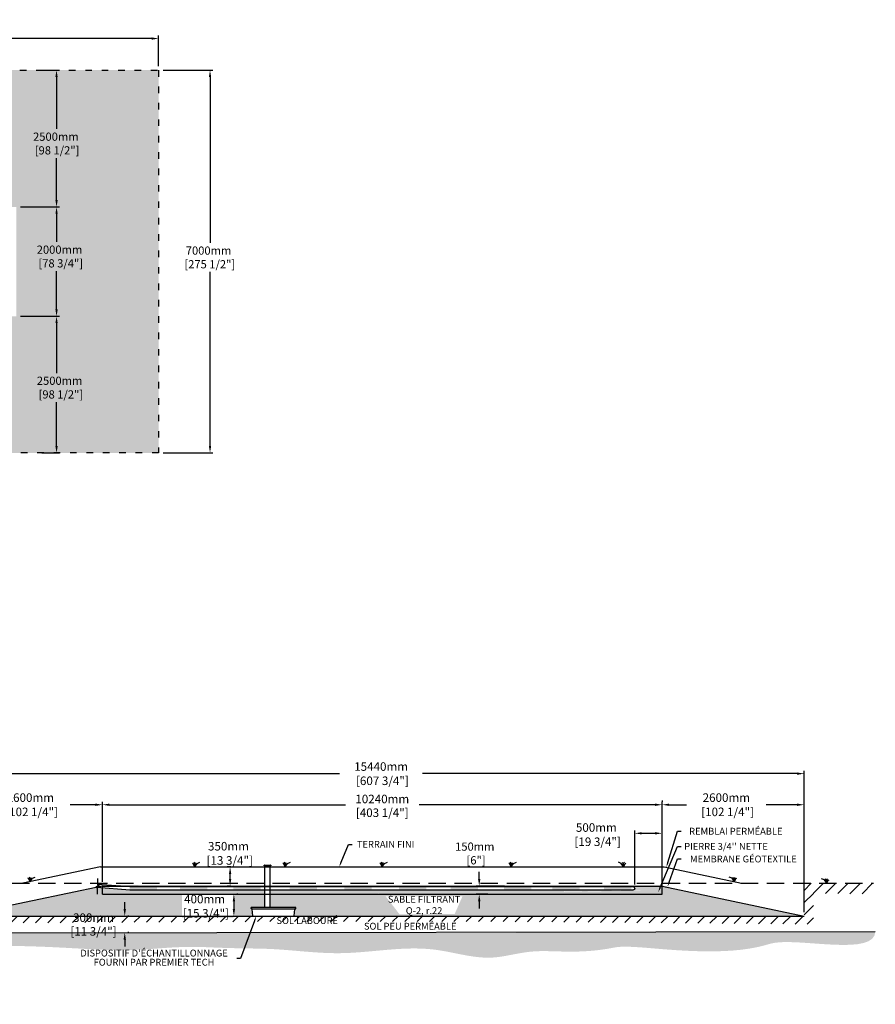
# Model space of a CAD drawing. Units: millimetres. Extents: x 45636 to 77244, y -17290 to 714.
# Drawn here: x 61590 to 77244, y -17290 to 714 of the extents above; entities that cross this region are included whole.
import ezdxf
from ezdxf import colors
from ezdxf.entities.mleader import LeaderData, LeaderLine
from ezdxf.math import Vec2, Vec3

# ---------------------------------------------------------------- set-up
doc = ezdxf.new("R2010")
doc.units = ezdxf.units.MM
doc.linetypes.add('ACAD_ISO03W100', pattern=[30, 12, -18])
doc.linetypes.add('HIDDEN', pattern=[9.525, 6.35, -3.175])
for name, color, linetype in [('Bac de collecte', 252, 'Continuous'), ('c.p.', 2, 'Continuous'), ('CHAMP', 92, 'Continuous'), ('COTE', 255, 'Continuous'), ('cote mm p', 255, 'Continuous'), ('HACHURES', 2, 'Continuous'), ('TERRAIN FINI', 172, 'Continuous'), ('TN', 172, 'HIDDEN')]:
    doc.layers.add(name, color=color, linetype=linetype)
doc.styles.add('SEACAD_seans_ttf', font='txt')
doc.styles.get("Standard").update_dxf_attribs({"font": 'times.ttf'})
doc.styles.add('texte daij 2020-01-14', font='txt')
doc.dimstyles.new('standard daij 2020-01-14', dxfattribs={"dimscale": 300, "dimtxt": 0.18, "dimasz": 0.18, "dimexe": 0.18, "dimexo": 0.0625, "dimgap": 0.09, "dimtad": 0, "dimtih": 1, "dimtoh": 1, "dimdec": 0, "dimzin": 0, "dimdsep": 46, "dimtxsty": 'texte daij 2020-01-14', "dimcen": 0.09, "dimadec": 0, "dimazin": 0, "dimtfac": 1, "dimtdec": 0, "dimtofl": 0, "dimtmove": 2, "dimatfit": 3, "dimfxl": 1, "dimtolj": 1, "dimtzin": 0, "dimarcsym": 0})
pattern_1 = [(50, (4625.004, -681.84), (54.6554, -4.781726), [5.715, -62.865]), (355, (4625.004, -681.84), (-10.573026, 57.317054), [4.572, -50.292175]), (100.451445, (4629.56, -682.24), (44.082374, 52.535326), [4.857003, -53.427073]), (46.1842, (4625.004, -666.6), (81.32371, -12.6127), [8.5725, -94.2975]), (96.63556, (4631.78, -667.65), (71.22124, 74.22784), [7.28551, -80.14068]), (351.18415, (4625, -666.6), (71.22124, 74.22784), [6.85799, -75.43792]), (21, (4632.624, -670.41), (45.484317, -30.67956), [5.715, -62.865]), (326, (4632.624, -670.41), (18.54061, 55.25639), [4.572, -50.292]), (71.451445, (4636.414, -672.966), (64.024926, 24.57683), [4.857003, -53.42698]), (37.5, (4625.004, -681.84), (0.926581, 25.3665117), [0, -49.6824, 0, -51.054, 0, -50.4825]), (7.5, (4625.004, -681.84), (20.045899, 30.054172), [0, -29.1084, 0, -48.5394, 0, -19.2405]), (327.5, (4608.011, -681.84), (40.6771786, -1.718623), [0, -19.05, 0, -59.436, 0, -78.867]), (317.5, (4600.39, -681.84), (44.438754, 7.627947), [0, -24.765, 0, -39.4716, 0, -56.007])]

# ---------------------------------------------------------------- blocks, each defined once
blk = doc.blocks.new('*D55')
at = {"color": 0, "linetype": 'Continuous', "lineweight": -2, "transparency": 16777216}
for p, q in [((64215, -209), (65126, -209)), ((65072, -335), (65072, -3366)), ((65072, -7083), (65072, -3899)), ((64215, -7209), (65126, -7209))]:
    blk.add_line(p, q, dxfattribs=at)
at = {"color": 0, "linetype": 'Continuous', "lineweight": 25, "transparency": 16777216}
for points in [[(65051, -335), (65093, -335), (65072, -209)], [(65051, -7083), (65093, -7083), (65072, -7209)]]:
    blk.add_solid(points, dxfattribs=at)
at = {"layer": 'Defpoints', "color": 0, "linetype": 'Continuous', "lineweight": 25, "transparency": 16777216}
for p in [(64140, -209), (64140, -7209), (65072, -7209)]:
    blk.add_point(p, dxfattribs=at)
at = {"color": 0, "linetype": 'Continuous', "lineweight": 25, "transparency": 16777216, "insert": (65045, -3633), "char_height": 150, "attachment_point": 5, "style": 'texte daij 2020-01-14'}
blk.add_mtext('\\A1;7000mm\\P [275 1/2"]', dxfattribs=at)
blk = doc.blocks.new('*D56')
at = {"color": 0, "linetype": 'Continuous', "lineweight": -2, "transparency": 16777216}
for p, q in [((48691, -134), (48691, 423)), ((48817, 369), (55806, 369)), ((64005, 369), (57267, 369)), ((64131, -134), (64131, 423))]:
    blk.add_line(p, q, dxfattribs=at)
at = {"color": 0, "linetype": 'Continuous', "lineweight": 25, "transparency": 16777216}
for points in [[(48817, 390), (48817, 348), (48691, 369)], [(64005, 390), (64005, 348), (64131, 369)]]:
    blk.add_solid(points, dxfattribs=at)
at = {"layer": 'Defpoints', "color": 0, "linetype": 'Continuous', "lineweight": 25, "transparency": 16777216}
for p in [(48691, 369), (48691, -209), (64131, -209)]:
    blk.add_point(p, dxfattribs=at)
at = {"color": 0, "linetype": 'Continuous', "lineweight": 25, "transparency": 16777216, "insert": (56536, 365), "char_height": 150, "attachment_point": 5, "style": 'texte daij 2020-01-14'}
blk.add_mtext('\\A1;15440mm\\P [607 3/4"]', dxfattribs=at)
blk = doc.blocks.new('*D57')
at = {"color": 0, "linetype": 'Continuous', "lineweight": -2, "transparency": 16777216}
for p, q in [((61606, -2709), (62318, -2709)), ((62264, -2835), (62264, -3350)), ((62264, -4583), (62264, -3882)), ((61606, -4709), (62318, -4709))]:
    blk.add_line(p, q, dxfattribs=at)
at = {"color": 0, "linetype": 'Continuous', "lineweight": 25, "transparency": 16777216}
for points in [[(62243, -2835), (62285, -2835), (62264, -2709)], [(62243, -4583), (62285, -4583), (62264, -4709)]]:
    blk.add_solid(points, dxfattribs=at)
at = {"layer": 'Defpoints', "color": 0, "linetype": 'Continuous', "lineweight": 25, "transparency": 16777216}
for p in [(61531, -2709), (61531, -4709), (62264, -4709)]:
    blk.add_point(p, dxfattribs=at)
at = {"color": 0, "linetype": 'Continuous', "lineweight": 25, "transparency": 16777216, "insert": (62318, -3616), "char_height": 150, "attachment_point": 5, "style": 'texte daij 2020-01-14'}
blk.add_mtext('\\A1;2000mm\\P [78 3/4"]', dxfattribs=at)
blk = doc.blocks.new('*D54')
at = {"color": 0, "linetype": 'Continuous', "lineweight": -2, "transparency": 16777216}
for p, q in [((61993, -209), (62318, -209)), ((62264, -335), (62264, -1284)), ((62264, -2583), (62264, -1816)), ((61993, -2709), (62318, -2709))]:
    blk.add_line(p, q, dxfattribs=at)
at = {"color": 0, "linetype": 'Continuous', "lineweight": 25, "transparency": 16777216}
for points in [[(62243, -335), (62285, -335), (62264, -209)], [(62243, -2583), (62285, -2583), (62264, -2709)]]:
    blk.add_solid(points, dxfattribs=at)
at = {"layer": 'Defpoints', "color": 0, "linetype": 'Continuous', "lineweight": 25, "transparency": 16777216}
for p in [(61918, -209), (62264, -209), (61918, -2709)]:
    blk.add_point(p, dxfattribs=at)
at = {"color": 0, "linetype": 'Continuous', "lineweight": 25, "transparency": 16777216, "insert": (62251, -1550), "char_height": 150, "attachment_point": 5, "style": 'texte daij 2020-01-14'}
blk.add_mtext('\\A1;2500mm\\P [98 1/2"]', dxfattribs=at)
blk = doc.blocks.new('*D58')
at = {"color": 0, "linetype": 'Continuous', "lineweight": -2, "transparency": 16777216}
for p, q in [((61993, -4709), (62318, -4709)), ((62264, -4835), (62264, -5747)), ((62264, -7083), (62264, -6279)), ((61993, -7209), (62318, -7209))]:
    blk.add_line(p, q, dxfattribs=at)
at = {"color": 0, "linetype": 'Continuous', "lineweight": 25, "transparency": 16777216}
for points in [[(62243, -4835), (62285, -4835), (62264, -4709)], [(62243, -7083), (62285, -7083), (62264, -7209)]]:
    blk.add_solid(points, dxfattribs=at)
at = {"layer": 'Defpoints', "color": 0, "linetype": 'Continuous', "lineweight": 25, "transparency": 16777216}
for p in [(61918, -4709), (62264, -4709), (61918, -7209)]:
    blk.add_point(p, dxfattribs=at)
at = {"color": 0, "linetype": 'Continuous', "lineweight": 25, "transparency": 16777216, "insert": (62320, -6013), "char_height": 150, "attachment_point": 5, "style": 'texte daij 2020-01-14'}
blk.add_mtext('\\A1;2500mm\\P [98 1/2"]', dxfattribs=at)
blk = doc.blocks.new('BFBN')
at = {"layer": 'Bac de collecte', "linetype": 'Continuous', "lineweight": 25}
for p, q in [((62947, -17186), (62947, -17184)), ((62950, -17184), (62947, -17184)), ((62947, -17186), (62947, -17186)), ((62947, -17186), (62950, -17186)), ((62950, -17186), (62947, -17186)), ((62947, -17190), (62947, -17186)), ((62947, -17190), (62947, -17190)), ((62950, -17190), (62947, -17190)), ((62947, -17190), (62950, -17190)), ((62947, -17192), (62947, -17190)), ((62950, -17192), (62947, -17192)), ((62947, -17192), (62951, -17192)), ((62950, -17186), (62950, -17184)), ((62951, -17184), (62950, -17184)), ((62950, -17190), (62950, -17186)), ((62950, -17192), (62950, -17190)), ((62951, -17181), (63060, -17181)), ((62951, -17181), (62951, -17184)), ((62951, -17184), (62951, -17192)), ((62951, -17192), (62951, -17197)), ((62951, -17197), (63060, -17197)), ((62954, -17197), (62954, -17957)), ((63057, -17957), (63057, -17197)), ((63060, -17184), (63060, -17181)), ((63060, -17192), (63060, -17184)), ((63061, -17184), (63060, -17184)), ((63060, -17197), (63060, -17192)), ((63060, -17192), (63061, -17192)), ((63061, -17184), (63061, -17184)), ((63065, -17184), (63061, -17184)), ((63061, -17184), (63061, -17188)), ((63061, -17184), (63065, -17184)), ((63061, -17188), (63061, -17192)), ((63061, -17188), (63065, -17188)), ((63061, -17192), (63061, -17192)), ((63061, -17192), (63065, -17192)), ((63065, -17192), (63061, -17192)), ((63065, -17184), (63065, -17184)), ((63065, -17184), (63065, -17188)), ((63065, -17188), (63065, -17192)), ((63065, -17192), (63065, -17192)), ((63523, -17957), (62706, -17957)), ((62707, -17975), (62706, -17957)), ((62706, -17957), (62710, -17957)), ((62723, -17980), (62711, -17980)), ((62723, -17980), (63511, -17980)), ((62741, -18109), (62728, -17985)), ((63492, -18109), (63505, -17985)), ((63511, -17980), (63522, -17980)), ((63528, -17957), (63523, -17957)), ((63527, -17975), (63528, -17957)), ((62747, -18114), (63487, -18114))]:
    blk.add_line(p, q, dxfattribs=at)
for centre, radius, start, end in [((62711, -17975), 4.39, 183, 270), ((62723, -17985), 5.58, 5, 90), ((63511, -17985), 5.58, 90, 175), ((63522, -17975), 4.39, 270, 357), ((62747, -18108), 5.58, 185, 270), ((63487, -18108), 5.58, 270, 355)]:
    blk.add_arc(centre, radius, start, end, dxfattribs=at)
blk = doc.blocks.new('*D60')
at = {"color": 0, "linetype": 'Continuous', "lineweight": -2, "transparency": 16777216}
for p, q in [((63512, -15549), (63512, -15420)), ((63587, -15678), (63566, -15678)), ((63587, -15978), (63566, -15978)), ((63512, -16107), (63512, -16236))]:
    blk.add_line(p, q, dxfattribs=at)
at = {"color": 0, "linetype": 'Continuous', "lineweight": 25, "transparency": 16777216}
for points in [[(63490, -15549), (63533, -15549), (63512, -15678)], [(63490, -16107), (63533, -16107), (63512, -15978)]]:
    blk.add_solid(points, dxfattribs=at)
at = {"layer": 'Defpoints', "color": 0, "linetype": 'Continuous', "lineweight": 25, "transparency": 16777216}
for p in [(63512, -15678), (63512, -15978), (63512, -15978)]:
    blk.add_point(p, dxfattribs=at)
at = {"color": 0, "linetype": 'Continuous', "lineweight": 25, "transparency": 16777216, "char_height": 156, "attachment_point": 5, "style": 'texte daij 2020-01-14'}
for s, insert in [('\\A1;300mm', (62940, -15706)), ('\\A1;[11 3/4"]', (62940, -15957))]:
    blk.add_mtext(s, dxfattribs=dict(at, insert=insert))
blk = doc.blocks.new('*D66')
at = {"color": 0, "linetype": 'Continuous', "lineweight": -2, "transparency": 16777216}
for p, q in [((60503, -15603), (60503, -13019)), ((60632, -13073), (67443, -13073)), ((75814, -13073), (68961, -13073)), ((75943, -15603), (75943, -13019))]:
    blk.add_line(p, q, dxfattribs=at)
at = {"color": 0, "linetype": 'Continuous', "lineweight": 25, "transparency": 16777216}
for points in [[(60632, -13051), (60632, -13094), (60503, -13073)], [(75814, -13051), (75814, -13094), (75943, -13073)]]:
    blk.add_solid(points, dxfattribs=at)
at = {"layer": 'Defpoints', "color": 0, "linetype": 'Continuous', "lineweight": 25, "transparency": 16777216}
for p in [(60503, -13073), (60503, -15678), (75943, -15678)]:
    blk.add_point(p, dxfattribs=at)
at = {"color": 0, "linetype": 'Continuous', "lineweight": 25, "transparency": 16777216, "insert": (68202, -13073), "char_height": 156, "attachment_point": 5, "style": 'texte daij 2020-01-14'}
blk.add_mtext('\\A1;15440mm\\P [607 3/4"]', dxfattribs=at)
blk = doc.blocks.new('*D67')
at = {"color": 0, "linetype": 'Continuous', "lineweight": -2, "transparency": 16777216}
for p, q in [((72843, -15099), (72843, -14110)), ((72972, -14164), (73214, -14164)), ((73343, -15203), (73343, -14110))]:
    blk.add_line(p, q, dxfattribs=at)
at = {"color": 0, "linetype": 'Continuous', "lineweight": 25, "transparency": 16777216}
for points in [[(72972, -14142), (72972, -14185), (72843, -14164)], [(73214, -14142), (73214, -14185), (73343, -14164)]]:
    blk.add_solid(points, dxfattribs=at)
at = {"layer": 'Defpoints', "color": 0, "linetype": 'Continuous', "lineweight": 25, "transparency": 16777216}
for p in [(73343, -14164), (72843, -15174), (73343, -15278)]:
    blk.add_point(p, dxfattribs=at)
at = {"color": 0, "linetype": 'Continuous', "lineweight": 25, "transparency": 16777216, "insert": (72140, -14188), "char_height": 156, "attachment_point": 5, "style": 'texte daij 2020-01-14'}
blk.add_mtext('\\A1;500mm\\P [19 3/4"]', dxfattribs=at)
blk = doc.blocks.new('*D68')
at = {"color": 0, "linetype": 'Continuous', "lineweight": -2, "transparency": 16777216}
for p, q in [((73343, -13566), (73343, -13587)), ((73472, -13641), (73789, -13641)), ((75814, -13641), (75247, -13641)), ((75943, -15603), (75943, -13587))]:
    blk.add_line(p, q, dxfattribs=at)
at = {"color": 0, "linetype": 'Continuous', "lineweight": 25, "transparency": 16777216}
for points in [[(73472, -13620), (73472, -13663), (73343, -13641)], [(75814, -13620), (75814, -13663), (75943, -13641)]]:
    blk.add_solid(points, dxfattribs=at)
at = {"layer": 'Defpoints', "color": 0, "linetype": 'Continuous', "lineweight": 25, "transparency": 16777216}
for p in [(73343, -13641), (75943, -13641), (75943, -15678)]:
    blk.add_point(p, dxfattribs=at)
at = {"color": 0, "linetype": 'Continuous', "lineweight": 25, "transparency": 16777216, "insert": (74518, -13641), "char_height": 156, "attachment_point": 5, "style": 'texte daij 2020-01-14'}
blk.add_mtext('\\A1;2600mm\\P [102 1/4"]', dxfattribs=at)
blk = doc.blocks.new('A$C7C072700')
at = {"color": 1, "ltscale": 100}
for p, q in [((31, 799), (31, 570)), ((91, 530), (-29, 490)), ((-29, 490), (31, 450)), ((31, 570), (91, 530)), ((31, 220), (31, 450))]:
    blk.add_line(p, q, dxfattribs=at)
blk = doc.blocks.new('*D62')
at = {"color": 0, "linetype": 'Continuous', "lineweight": -2, "transparency": 16777216}
for p, q in [((69997, -14999), (69997, -14870)), ((70457, -15128), (69943, -15128)), ((70157, -15278), (69943, -15278)), ((69997, -15407), (69997, -15536))]:
    blk.add_line(p, q, dxfattribs=at)
at = {"color": 0, "linetype": 'Continuous', "lineweight": 25, "transparency": 16777216}
for points in [[(69976, -14999), (70019, -14999), (69997, -15128)], [(69976, -15407), (70019, -15407), (69997, -15278)]]:
    blk.add_solid(points, dxfattribs=at)
at = {"layer": 'Defpoints', "color": 0, "linetype": 'Continuous', "lineweight": 25, "transparency": 16777216}
for p in [(69997, -15128), (70232, -15278), (70532, -15128)]:
    blk.add_point(p, dxfattribs=at)
at = {"color": 0, "linetype": 'Continuous', "lineweight": 25, "transparency": 16777216, "insert": (69916, -14532), "char_height": 150, "attachment_point": 5, "style": 'texte daij 2020-01-14'}
blk.add_mtext('\\A1;150mm\\P [6"]', dxfattribs=at)
blk = doc.blocks.new('*D63')
at = {"color": 0, "linetype": 'Continuous', "lineweight": -2, "transparency": 16777216}
for p, q in [((65455, -14778), (65385, -14778)), ((65439, -14999), (65439, -14907)), ((65448, -15128), (65385, -15128))]:
    blk.add_line(p, q, dxfattribs=at)
at = {"color": 0, "linetype": 'Continuous', "lineweight": 25, "transparency": 16777216}
for points in [[(65418, -14907), (65461, -14907), (65439, -14778)], [(65418, -14999), (65461, -14999), (65439, -15128)]]:
    blk.add_solid(points, dxfattribs=at)
at = {"layer": 'Defpoints', "color": 0, "linetype": 'Continuous', "lineweight": 25, "transparency": 16777216}
for p in [(65439, -14778), (65530, -14778), (65523, -15128)]:
    blk.add_point(p, dxfattribs=at)
at = {"color": 0, "linetype": 'Continuous', "lineweight": 25, "transparency": 16777216, "insert": (65409, -14530), "char_height": 156, "attachment_point": 5, "style": 'texte daij 2020-01-14'}
blk.add_mtext('\\A1;350mm\\P [13 3/4"]', dxfattribs=at)
blk = doc.blocks.new('*D64')
at = {"color": 0, "linetype": 'Continuous', "lineweight": -2, "transparency": 16777216}
for p, q in [((65583, -15278), (65562, -15278)), ((65508, -15407), (65508, -15549)), ((65408, -15678), (65562, -15678))]:
    blk.add_line(p, q, dxfattribs=at)
at = {"color": 0, "linetype": 'Continuous', "lineweight": 25, "transparency": 16777216}
for points in [[(65487, -15407), (65530, -15407), (65508, -15278)], [(65487, -15549), (65530, -15549), (65508, -15678)]]:
    blk.add_solid(points, dxfattribs=at)
at = {"layer": 'Defpoints', "color": 0, "linetype": 'Continuous', "lineweight": 25, "transparency": 16777216}
for p in [(65508, -15278), (65333, -15678), (65508, -15678)]:
    blk.add_point(p, dxfattribs=at)
at = {"color": 0, "linetype": 'Continuous', "lineweight": 25, "transparency": 16777216, "insert": (64972, -15496), "char_height": 156, "attachment_point": 5, "style": 'texte daij 2020-01-14'}
blk.add_mtext('\\A1;400mm\\P [15 3/4"]', dxfattribs=at)
blk = doc.blocks.new('DJIEWFDS')
at = {"color": 94}
for p, q in [((48851, -13786), (48836, -13777)), ((48879, -13843), (48851, -13786)), ((48872, -13771), (48863, -13757)), ((48879, -13843), (48872, -13771)), ((48879, -13843), (48921, -13779)), ((48879, -13843), (48887, -13787)), ((48887, -13787), (48899, -13763)), ((48921, -13779), (48973, -13758))]:
    blk.add_line(p, q, dxfattribs=at)
blk = doc.blocks.new('*D65')
at = {"color": 0, "linetype": 'Continuous', "lineweight": -2, "transparency": 16777216}
for p, q in [((60503, -13566), (60503, -13587)), ((60632, -13641), (61055, -13641)), ((62974, -13641), (62513, -13641)), ((63103, -14893), (63103, -13587))]:
    blk.add_line(p, q, dxfattribs=at)
at = {"color": 0, "linetype": 'Continuous', "lineweight": 25, "transparency": 16777216}
for points in [[(60632, -13620), (60632, -13663), (60503, -13641)], [(62974, -13620), (62974, -13663), (63103, -13641)]]:
    blk.add_solid(points, dxfattribs=at)
at = {"layer": 'Defpoints', "color": 0, "linetype": 'Continuous', "lineweight": 25, "transparency": 16777216}
for p in [(60503, -13641), (63103, -13641), (63103, -14968)]:
    blk.add_point(p, dxfattribs=at)
at = {"color": 0, "linetype": 'Continuous', "lineweight": 25, "transparency": 16777216, "insert": (61784, -13641), "char_height": 156, "attachment_point": 5, "style": 'texte daij 2020-01-14'}
blk.add_mtext('\\A1;2600mm\\P [102 1/4"]', dxfattribs=at)
blk = doc.blocks.new('*D70')
at = {"color": 0, "linetype": 'Continuous', "lineweight": -2, "transparency": 16777216}
for p, q in [((63103, -15053), (63103, -13587)), ((63232, -13641), (67549, -13641)), ((73214, -13641), (68896, -13641)), ((73343, -15053), (73343, -13587))]:
    blk.add_line(p, q, dxfattribs=at)
at = {"color": 0, "linetype": 'Continuous', "lineweight": 25, "transparency": 16777216}
for points in [[(63232, -13620), (63232, -13663), (63103, -13641)], [(73214, -13620), (73214, -13663), (73343, -13641)]]:
    blk.add_solid(points, dxfattribs=at)
at = {"layer": 'Defpoints', "color": 0, "linetype": 'Continuous', "lineweight": 25, "transparency": 16777216}
for p in [(63103, -13641), (63103, -15128), (73343, -15128)]:
    blk.add_point(p, dxfattribs=at)
at = {"color": 0, "linetype": 'Continuous', "lineweight": 25, "transparency": 16777216, "char_height": 156, "attachment_point": 5, "style": 'texte daij 2020-01-14'}
for s, insert in [('\\A1;10240mm', (68223, -13536)), ('\\A1;[403 1/4"]', (68223, -13787))]:
    blk.add_mtext(s, dxfattribs=dict(at, insert=insert))

msp = doc.modelspace()

# ---------------------------------------------------------------- hatches: boundary and pattern name
at = {"lineweight": 25}
h = msp.add_hatch(dxfattribs=at)
h.set_pattern_fill('AR-SAND', scale=5)
h.paths.add_polyline_path([(64131.3, -208.8), (48691.3, -208.8), (48691.3, -7208.8), (64131.3, -7208.8)])
h.paths.add_polyline_path([(51291.3, -4708.8), (51291.3, -3759.9), (50555.4, -3759.9), (50555.4, -3759), (50495.4, -3719), (50615.4, -3679), (50579, -3654.8), (51291.3, -3654.8), (51291.3, -2708.8), (61531.3, -2708.8), (61531.3, -4708.8)], flags=16)
h.paths.add_polyline_path([(51791.3, -4246.3), (51791.3, -3842.3), (51783.3, -3842.3), (51783.3, -3812.3), (51791.3, -3812.3), (51791.3, -3759.9), (51737.8, -3759.9), (51737.8, -3767.9), (51707.8, -3767.9), (51707.8, -3646.8), (51737.8, -3646.8), (51737.8, -3654.8), (51791.3, -3654.8), (51791.3, -3602.4), (51783.3, -3602.4), (51783.3, -3572.4), (51791.3, -3572.4), (51791.3, -3171.3), (54101.3, -3171.3), (54101.3, -3111.5), (54863.3, -3111.5), (54863.3, -3171.3), (61006.3, -3171.3, -0.4142136), (61031.3, -3196.3), (61031.3, -4221.3, -0.4142136), (61006.3, -4246.3), (54863.3, -4246.3), (54863.3, -4291.5), (54101.3, -4291.5), (54101.3, -4246.3)], flags=0)
h.paths.add_polyline_path([(54344.3, -3701.5, -1), (54432.3, -3701.5, -1)], flags=0)
h.paths.add_polyline_path([(49636.2, -5238.7), (51216.6, -5238.7), (51216.6, -4768.2), (49636.2, -4768.2)], flags=24)
h.paths.add_polyline_path([(49970.2, -5910.4), (52150.4, -5910.4), (52150.4, -5484.2), (49970.2, -5484.2)], flags=24)
h.paths.add_polyline_path([(51093.3, -6596.6), (54157.4, -6596.6), (54157.4, -6170.5), (51093.3, -6170.5)], flags=24)
h.paths.add_polyline_path([(61784, -3878.3), (62987.6, -3878.3), (62987.6, -3339), (61784, -3339)], flags=24)
h.paths.add_polyline_path([(49602.3, -1743), (50891.6, -1743), (50891.6, -1203.7), (49602.3, -1203.7)], flags=24)
h.paths.add_polyline_path([(61731.4, -1812.7), (62906.4, -1812.7), (62906.4, -1273.4), (61731.4, -1273.4)], flags=24)
h.paths.add_polyline_path([(61800.5, -6275.5), (62975.5, -6275.5), (62975.5, -5736.2), (61800.5, -5736.2)], flags=24)
h.paths.add_polyline_path([(52616.1, -2653.5), (53076.8, -2653.5), (53076.8, -2349.9), (52616.1, -2349.9)], flags=24)
h.paths.add_polyline_path([(59794.9, -3813.9), (60969.9, -3813.9), (60969.9, -3274.6), (59794.9, -3274.6)], flags=8)
h.paths.add_polyline_path([(50106.6, -3381.8), (51281.6, -3381.8), (51281.6, -2842.5), (50106.6, -2842.5)], flags=24)
h.paths.add_polyline_path([(57298.8, -3203), (58473.8, -3203), (58473.8, -2899.4), (57298.8, -2899.4)], flags=8)
h.paths.add_polyline_path([(57448.8, -2934.7), (58323.8, -2934.7), (58323.8, -2709.7), (57448.8, -2709.7)], flags=8)
h.paths.add_polyline_path([(57933.6, -3987.6), (59108.6, -3987.6), (59108.6, -3684), (57933.6, -3684)], flags=8)
h.paths.add_polyline_path([(58026.5, -3719.3), (59015.8, -3719.3), (59015.8, -3494.3), (58026.5, -3494.3)], flags=8)
h.paths.add_polyline_path([(55738.1, -2373.3), (57084.5, -2373.3), (57084.5, -2069.8), (55738.1, -2069.8)], flags=24)
h.paths.add_polyline_path([(55902.4, -2105.1), (56920.2, -2105.1), (56920.2, -1880.1), (55902.4, -1880.1)], flags=24)
h.paths.add_polyline_path([(55846.6, -1763.9), (57164.5, -1763.9), (57164.5, -1224.6), (55846.6, -1224.6)], flags=24)
h.paths.add_polyline_path([(55726.6, -3983.6), (56961.6, -3983.6), (56961.6, -3516.2), (55726.6, -3516.2)], flags=8)
h.paths.add_polyline_path([(56269.7, -6302.3), (57931.9, -6302.3), (57931.9, -5865.9), (56269.7, -5865.9)], flags=24)
h.paths.add_polyline_path([(49292.3, -4179.6), (50471.6, -4179.6), (50471.6, -3767.9), (49292.3, -3767.9)], flags=24)
at = {"ltscale": 100}
h = msp.add_hatch(dxfattribs=at)
h.set_pattern_fill('ANSI31', color=0, scale=50)
h.paths.add_polyline_path([(70391.6, -15677.6), (66191.6, -15677.6), (66191.6, -15777.6), (70391.6, -15777.6)])
h.paths.add_polyline_path([(66191.6, -15677.6), (60502.5, -15677.6), (60502.5, -15077.6), (59069.2, -15077.6), (59074.3, -15276.6), (60307.7, -15273.3), (60311.6, -15808.4), (66191.6, -15777.6)])
h.paths.add_polyline_path([(72291.6, -15677.6), (70391.6, -15677.6), (70391.6, -15777.6), (76113.9, -15825.1)])
h.paths.add_polyline_path([(75942.5, -15677.6), (72291.6, -15677.6), (76113.9, -15825.1), (76110.6, -15261.2), (77209.8, -15273.5), (77213.4, -15077.6), (75942.5, -15077.6)])
h.paths.add_polyline_path([(62485.4, -15822.7), (63395.4, -15822.7), (63395.4, -15588.7), (62485.4, -15588.7)], flags=9)
h.paths.add_polyline_path([(62344.3, -16099.5), (63536.6, -16099.5), (63536.6, -15783.8), (62344.3, -15783.8)], flags=9)
h.paths.add_polyline_path([(66176, -15876.4), (67524.2, -15876.4), (67524.2, -15665.1), (66176, -15665.1)], flags=9)
at = {"layer": 'c.p.', "ltscale": 100}
h = msp.add_hatch(dxfattribs=at)
h.set_pattern_fill('EARTH', color=0, scale=25, angle=45, style=0)
h.set_pattern_definition([(45, (-752559.85, -444721.72), (1e-14, 224.506403), [158.75, -158.75]), (45, (-752601.94, -444679.62), (1e-14, 224.506403), [158.75, -158.75]), (45, (-752644.04, -444637.53), (1e-14, 224.506403), [158.75, -158.75]), (135, (-752644.04, -444609.46), (-224.506403, 1e-14), [158.75, -158.75]), (135, (-752601.94, -444567.37), (-224.506403, 1e-14), [158.75, -158.75]), (135, (-752559.85, -444525.27), (-224.506403, 1e-14), [158.75, -158.75])])
edge = h.paths.add_edge_path()
edge.add_spline(control_points=[(59038, -15984.1), (59019.8, -16378.8), (61035.7, -16130), (63349.5, -16345.2), (64560, -16218.9), (65419.6, -16273.8), (65910.7, -16266), (66191.6, -16279.5)], knot_values=[6130.6470156, 6130.6470156, 6130.6470156, 6130.6470156, 6343.8957706, 6578.5329087, 6799.88489, 7234.7765685, 8096.7869441, 8096.7869441, 8096.7869441, 8096.7869441], degree=3, periodic=0)
edge.add_line((66191.6, -16279.5), (66191.6, -15984.6))
edge.add_line((66191.6, -15984.6), (59038, -15984.1))
edge = h.paths.add_edge_path()
edge.add_spline(control_points=[(66191.6, -16279.5), (66230.4, -16281.4), (66641.2, -16304.8), (67647.5, -16435.4), (68949.2, -16140.5), (69935.9, -16471), (70332.9, -16428), (70391.6, -16419.4)], knot_values=[1909.2853327, 1909.2853327, 1909.2853327, 1909.2853327, 2028.2746047, 3168.4089961, 4901.3675997, 5948.894976, 6130.6470156, 6130.6470156, 6130.6470156, 6130.6470156], degree=3, periodic=0)
edge.add_line((70391.6, -16419.4), (70391.6, -15984.6))
edge.add_line((70391.6, -15984.6), (66191.6, -15984.6))
edge.add_line((66191.6, -15984.6), (66191.6, -16279.5))
edge = h.paths.add_edge_path()
edge.add_line((77243.8, -15958), (70391.6, -15984.6))
edge.add_line((70391.6, -15984.6), (70391.6, -16419.4))
edge.add_spline(control_points=[(70391.6, -16419.4), (70580.9, -16391.7), (71117.9, -16247.9), (71855, -16390.9), (72714.3, -16199.6), (74603, -16419.5), (75742.1, -16041.7), (77239.5, -16409.7), (77243.8, -15958)], knot_values=[0, 0, 0, 0, 585.3653586, 1538.2402155, 1653.0796477, 1805.4114696, 1818.3160023, 1909.2853327, 1909.2853327, 1909.2853327, 1909.2853327], degree=3, periodic=0)
at = {"layer": 'cote mm p', "lineweight": 25}
h = msp.add_hatch(color=250, dxfattribs=at)
h.dxf.hatch_style = 1
h.paths.add_polyline_path([(73342.7, -15117.6), (63102, -15111.5), (62987.4, -15137), (62993.5, -15150.7), (63102.5, -15127.6), (73342.5, -15127.6), (73484.9, -15157.8), (73487.1, -15146.1)])
at = {"layer": 'HACHURES', "lineweight": 25}
h = msp.add_hatch(dxfattribs=at)
h.set_pattern_fill('AR-SAND', color=0, scale=3)
edge = h.paths.add_edge_path()
edge.add_line((66070.6, -15277.6), (64022.5, -15277.6))
edge.add_line((64022.5, -15277.6), (63552, -15275.8))
edge.add_line((63552, -15275.8), (63102.5, -15277.6))
edge.add_line((63102.5, -15277.6), (63102.5, -15164.1))
edge.add_line((63102.5, -15164.1), (62999.3, -15156.1))
edge.add_line((62999.3, -15156.1), (62991.7, -15151.1))
edge.add_line((62991.7, -15151.1), (60502.5, -15677.6))
edge.add_line((60502.5, -15677.6), (65858.2, -15677.6))
edge.add_line((65858.2, -15677.6), (65844.9, -15548.3))
edge.add_arc((65839, -15542.8), 8.09, 317.02465, 533.18064)
edge.add_arc((65827.6, -15539), 4.39, 183, 319.70524, ccw=False)
edge.add_line((65823.2, -15539.2), (65822.2, -15521))
edge.add_line((65822.2, -15521), (66070.6, -15521))
edge.add_line((66070.6, -15521), (66070.6, -15277.6))
edge = h.paths.add_edge_path()
edge.add_line((73342.5, -15127.6), (73342.5, -15277.6))
edge.add_line((73342.5, -15277.6), (66174, -15277.6))
edge.add_line((66174, -15277.6), (66174, -15521))
edge.add_line((66174, -15521), (66640.1, -15521))
edge.add_line((66640.1, -15521), (66644.5, -15521))
edge.add_line((66644.5, -15521), (66643.3, -15543.4))
edge.add_line((66643.3, -15543.4), (66627.4, -15543.4))
edge.add_arc((66627.4, -15549), 5.58, 90, 175)
edge.add_line((66621.9, -15548.5), (66608.6, -15677.6))
edge.add_line((66608.6, -15677.6), (75942.5, -15677.6))
edge.add_line((75942.5, -15677.6), (73342.5, -15127.6))
h.paths.add_polyline_path([(64556.2, -15706.2), (65496.2, -15706.2), (65496.2, -15274.8), (64556.2, -15274.8)])
h.paths.add_polyline_path([(68541.4, -15647.4), (69547.6, -15639.5), (69691.1, -15315.1), (68284.7, -15315.1)], flags=16)
at = {"layer": 'HACHURES', "ltscale": 100, "transparency": 33554674}
h = msp.add_hatch(dxfattribs=at)
h.set_pattern_fill('AR-CONC', color=253, scale=0.3)
h.set_pattern_definition(pattern_1)
h.paths.add_polyline_path([(68163.5, -15202.6), (65124.5, -15203.2), (64522.5, -15202.6), (63602.5, -15202.6), (63102.5, -15164.1), (63102.5, -15277.6), (63602.5, -15277.6), (68159.3, -15277.6)])
edge = h.paths.add_edge_path()
edge.add_line((73342.5, -15202.6), (71561.2, -15227.5))
edge.add_arc((71555.7, -15230.4), 6.25, -152.14844, 27.85156, ccw=False)
edge.add_arc((71555.7, -15230.4), 6.25, 27.85156, 207.85156, ccw=False)
edge.add_line((71561.2, -15227.5), (73342.5, -15202.6))
edge.add_line((73342.5, -15202.6), (73342.5, -15127.6))
edge.add_line((73342.5, -15127.6), (66901.1, -15127.6))
edge.add_line((66901.1, -15127.6), (66901.1, -15137.6))
edge.add_line((66901.1, -15137.6), (72810, -15137.6))
edge.add_arc((72810, -15170.1), 32.5, -90, 90, ccw=False)
edge.add_line((72810, -15202.6), (68163.5, -15203.2))
edge.add_line((68163.5, -15203.2), (68163.5, -15277.6))
edge.add_line((68163.5, -15277.6), (73342.5, -15277.6))
edge.add_line((73342.5, -15277.6), (73342.5, -15202.6))
h.paths.add_polyline_path([(66070.6, -15202.6), (66070.6, -15277.6), (66174, -15277.6), (66174, -15202.6)], flags=16)
at = {"layer": 'HACHURES', "lineweight": 25, "transparency": 33554674}
h = msp.add_hatch(dxfattribs=at)
h.set_pattern_fill('AR-CONC', color=253, scale=0.3, style=0)
h.set_pattern_definition(pattern_1)
h.paths.add_polyline_path([(66797.6, -15127.6), (63478.6, -15127.6), (63602.5, -15137.6), (66797.6, -15137.6)])

# ---------------------------------------------------------------- linework, layer by layer
at = {"color": 0, "ltscale": 100}
msp.add_line((59038, -15984.1), (77243.8, -15958), dxfattribs=at)
at = {"color": 1, "ltscale": 100, "flags": 128}
msp.add_lwpolyline([(63010.5, -15092), (63602.5, -15137.6), (72810, -15137.6, -1), (72810, -15202.6), (63602.5, -15202.6), (62999.3, -15156.1)], format="xyb", dxfattribs=at)
at = {"color": 1}
for points in [[(63602.5, -15137.6), (63602.5, -15202.6), (64102.5, -15137.6), (64102.5, -15202.6)], [(64522.5, -15138.2), (64522.5, -15203.2), (65022.5, -15138.2), (65022.5, -15203.2)], [(65496.7, -15137.6), (65496.7, -15202.6), (65996.7, -15137.6), (65996.7, -15202.6)], [(66530.5, -15138.2), (66530.5, -15203.2), (67030.5, -15138.2), (67030.5, -15203.2)], [(67530.5, -15138.2), (67530.5, -15203.2), (68030.5, -15138.2), (68030.5, -15203.2)], [(68530.5, -15138.2), (68530.5, -15203.2), (69030.5, -15138.2), (69030.5, -15203.2)], [(69476.6, -15137.6), (69476.6, -15202.6), (69976.6, -15137.6), (69976.6, -15202.6)], [(70447.6, -15137.6), (70447.6, -15202.6), (70947.6, -15137.6), (70947.6, -15202.6)], [(71333.1, -15137.6), (71333.1, -15202.6), (71833.1, -15137.6), (71833.1, -15202.6)], [(72281.2, -15137.6), (72281.2, -15202.6), (72781.2, -15137.6), (72781.2, -15202.6)]]:
    msp.add_solid(points, dxfattribs=at)
at = {"layer": 'CHAMP'}
for p, q in [((63102.5, -15127.6), (60502.5, -15677.6)), ((63102.5, -15127.6), (73342.5, -15127.6)), ((63102.5, -15277.6), (63102.5, -15127.6)), ((63102.5, -15277.6), (73342.5, -15277.6)), ((73342.5, -15277.6), (73342.5, -15127.6)), ((73342.5, -15127.6), (75942.5, -15677.6)), ((60502.5, -15677.6), (75942.5, -15677.6))]:
    msp.add_line(p, q, dxfattribs=at)
at = {"layer": 'CHAMP', "linetype": 'ACAD_ISO03W100', "ltscale": 10}
msp.add_lwpolyline([(48691.3, -208.8), (64131.3, -208.8), (64131.3, -7208.8), (48691.3, -7208.8)], close=True, dxfattribs=at)
at = {"layer": 'cote mm p', "lineweight": 25}
msp.add_line((75942.5, -15677.6), (75942.5, -15677.6), dxfattribs=at)
at = {"layer": 'TERRAIN FINI'}
for p, q in [((63065.9, -14777.6), (61647.7, -15077.6)), ((63065.9, -14777.6), (73379.2, -14777.6)), ((73379.2, -14777.6), (74797.3, -15077.6))]:
    msp.add_line(p, q, dxfattribs=at)
at = {"layer": 'TN', "color": 5, "ltscale": 50}
msp.add_line((59069.2, -15077.6), (77213.4, -15077.6), dxfattribs=at)

# ---------------------------------------------------------------- block references
at = {"layer": 'COTE', "color": 1, "ltscale": 100, "xscale": 0.5, "yscale": 0.5, "zscale": 0.5}
msp.add_blockref('A$C7C072700', (62995.2, -15388.5), dxfattribs=at)
at = {"layer": 'cote mm p', "lineweight": 25}
for name, p in [('DJIEWFDS', (15914.9, -935.1)), ('BFBN', (3116.7, 2436.2)), ('DJIEWFDS', (17568.6, -935.1)), ('DJIEWFDS', (19343.6, -935.1)), ('DJIEWFDS', (21705.1, -935.1)), ('DJIEWFDS', (12901.5, -1207))]:
    msp.add_blockref(name, p, dxfattribs=at)
at = {"layer": 'cote mm p', "lineweight": 25, "xscale": -1}
for p in [(121516.2, -935.1), (123543.5, -1207), (125233.8, -1235.1)]:
    msp.add_blockref('DJIEWFDS', p, dxfattribs=at)

# ---------------------------------------------------------------- texts
at = {"color": 7, "linetype": 'Continuous', "lineweight": 25, "char_height": 125, "attachment_point": 2, "style": 'SEACAD_seans_ttf'}
for s, insert in [('SABLE FILTRANT\\PQ-2, r.22', (68987.9, -15307.1)), ('SOL LABOURÉ', (66850.1, -15696.4)), ('SOL PEU PERMÉABLE', (68734.3, -15799.9))]:
    msp.add_mtext(s, dxfattribs=dict(at, insert=insert))

# ---------------------------------------------------------------- dimensions: what is measured, and where the dimension line sits
at = {"color": 7, "linetype": 'Continuous', "lineweight": 25}
for base, p1, p2, override, picture, middle in [((48691.3, 368.7), (64131.3, -208.8), (48691.3, -208.8), {"dimtxt": 0.5, "dimasz": 0.42, "dimexo": 0.25, "dimpost": 'mm\\X'}, '*D56', (56536.4, 365.1)), ((60502.5, -13072.9), (75942.5, -15677.6), (60502.5, -15677.6), {"dimtxt": 0.52, "dimasz": 0.43, "dimexo": 0.25, "dimpost": 'mm\\X'}, '*D66', (68201.9, -13072.9)), ((63102.5, -13641.4), (60502.5, -13641.4), (63102.5, -14968), {"dimtxt": 0.52, "dimasz": 0.43, "dimexo": 0.25, "dimpost": 'mm\\X'}, '*D65', (61783.8, -13641.4)), ((75942.5, -13641.4), (73342.5, -13641.4), (75942.5, -15677.6), {"dimtxt": 0.52, "dimasz": 0.43, "dimexo": 0.25, "dimpost": 'mm\\X'}, '*D68', (74517.8, -13641.4)), ((73342.5, -14163.7), (72842.5, -15174.2), (73342.5, -15277.6), {"dimtxt": 0.52, "dimasz": 0.43, "dimexo": 0.25, "dimpost": 'mm\\X'}, '*D67', (72139.8, -14187.7))]:
    dim = msp.add_linear_dim(base=base, p1=p1, p2=p2, dimstyle='standard daij 2020-01-14', override=override, dxfattribs=at)
    dim.commit()
    dim.dimension.update_dxf_attribs({"geometry": picture, "text_midpoint": middle, "dimtype": 160})
for base, p1, p2, angle, override, picture, middle, dimtype in [((62264.4, -208.8), (61917.7, -2708.8), (61917.7, -208.8), 90, {"dimtxt": 0.5, "dimasz": 0.42, "dimexo": 0.25, "dimpost": 'mm\\X'}, '*D54', (62251, -1550.2), 160), ((65072.1, -7208.8), (64139.9, -208.8), (64139.9, -7208.8), 90, {"dimtxt": 0.5, "dimasz": 0.42, "dimexo": 0.25, "dimpost": 'mm\\X'}, '*D55', (65044.6, -3632.5), 160), ((62264.4, -4708.8), (61531.3, -2708.8), (61531.3, -4708.8), 90, {"dimtxt": 0.5, "dimasz": 0.42, "dimexo": 0.25, "dimpost": 'mm\\X'}, '*D57', (62317.9, -3615.8), 160), ((62264.4, -4708.8), (61917.7, -7208.8), (61917.7, -4708.8), 90, {"dimtxt": 0.5, "dimasz": 0.42, "dimexo": 0.25, "dimpost": 'mm\\X'}, '*D58', (62320.2, -6013), 160), ((65439.2, -14777.6), (65523, -15127.6), (65529.8, -14777.6), 90, {"dimtxt": 0.52, "dimasz": 0.43, "dimexo": 0.25, "dimpost": 'mm\\X'}, '*D63', (65409.4, -14529.7), 160), ((69997, -15127.6), (70232.4, -15277.6), (70532.4, -15127.6), 90, {"dimtxt": 0.5, "dimasz": 0.43, "dimexo": 0.25, "dimpost": 'mm\\X'}, '*D62', (69916.5, -14532), 160), ((65508.1, -15677.6), (65508.1, -15277.6), (65333.1, -15677.6), 90, {"dimtxt": 0.52, "dimasz": 0.43, "dimexo": 0.25, "dimpost": 'mm\\X'}, '*D64', (64972, -15496.2), 160), ((63511.9, -15977.6), (63511.9, -15677.6), (63511.9, -15977.6), 270, {"dimtxt": 0.52, "dimasz": 0.43, "dimexo": 0.25, "dimpost": 'mm\\X'}, '*D60', (62940.4, -15810.7), 161)]:
    dim = msp.add_linear_dim(base=base, p1=p1, p2=p2, angle=angle, dimstyle='standard daij 2020-01-14', override=override, dxfattribs=at)
    dim.commit()
    dim.dimension.update_dxf_attribs({"geometry": picture, "text_midpoint": middle, "dimtype": dimtype})
dim = msp.add_aligned_dim(p1=(73342.5, -15127.6), p2=(63102.5, -15127.6), distance=-1486.2, dimstyle='standard daij 2020-01-14', override={"dimtxt": 0.52, "dimasz": 0.43, "dimexo": 0.25, "dimpost": 'mm\\X'}, dxfattribs=at)
dim.commit()
dim.dimension.update_dxf_attribs({"geometry": '*D70', "text_midpoint": (68222.5, -13641.4)})

# ---------------------------------------------------------------- leaders
at = {"layer": 'COTE', "color": 0, "lineweight": 25, "ltscale": 100}
ml = msp.add_multileader_mtext('Standard', dxfattribs=at)
ml.set_content('REMBLAI PERMÉABLE ')
ml.set_leader_properties()
ml.build(insert=Vec2(0, 0))
ml.multileader.update_dxf_attribs({"text_right_attachment_type": 2, "dogleg_length": 70, "arrow_head_size": 90})
ctx = ml.context
ctx.base_point, ctx.char_height, ctx.arrow_head_size, ctx.landing_gap_size, ctx.plane_origin = Vec3(73693.4, -14125.5), 125, 90, 15, Vec3(72274.2, -14780.5)
ctx.right_attachment, ctx.text_align_type = 2, 1
notes = []
notes.append((ctx, [(0, (1, 1, 0), (73623.4, -14125.5), (1, 0), 70, [(0, [(73419.9, -14786.3)], 0, [])])]))
ctx.mtext.insert, ctx.mtext.alignment, ctx.mtext.line_spacing_factor, ctx.mtext.flow_direction = Vec3(74691.7, -14062.9), 2, 0.8, 5
ml = msp.add_multileader_mtext('Standard', dxfattribs=at)
ml.set_content('TERRAIN FINI')
ml.set_leader_properties()
ml.build(insert=Vec2(0, 0))
ml.multileader.update_dxf_attribs({"text_right_attachment_type": 2, "dogleg_length": 70, "arrow_head_size": 90})
ctx = ml.context
ctx.base_point, ctx.char_height, ctx.arrow_head_size, ctx.landing_gap_size, ctx.plane_origin = Vec3(67673.2, -14365.6), 125, 90, 15, Vec3(67231.6, -14780)
ctx.right_attachment, ctx.text_align_type = 2, 1
notes.append((ctx, [(0, (1, 1, 0), (67603.2, -14365.6), (1, 0), 70, [(0, [(67435, -14777.6)], 0, [])])]))
ctx.mtext.insert, ctx.mtext.alignment, ctx.mtext.line_spacing_factor, ctx.mtext.flow_direction = Vec3(68285.5, -14302.1), 2, 0.8, 5
ml = msp.add_multileader_mtext('Standard', dxfattribs=at)
ml.set_content("\\A1;PIERRE 3/4'' NETTE")
ml.set_leader_properties()
ml.build(insert=Vec2(0, 0))
ml.multileader.update_dxf_attribs({"text_right_attachment_type": 2, "dogleg_length": 70, "arrow_head_size": 90})
ctx = ml.context
ctx.base_point, ctx.char_height, ctx.arrow_head_size, ctx.landing_gap_size, ctx.plane_origin = Vec3(73693.4, -14404), 125, 90, 15, Vec3(72232.3, -15208.2)
ctx.right_attachment, ctx.text_align_type = 2, 1
notes.append((ctx, [(0, (1, 1, 0), (73623.4, -14404), (1, 0), 70, [(0, [(73272.6, -15239.3)], 0, [])])]))
ctx.mtext.insert, ctx.mtext.alignment, ctx.mtext.line_spacing_factor, ctx.mtext.flow_direction = Vec3(74512.1, -14340.3), 2, 0.8, 5
ml = msp.add_multileader_mtext('Standard', dxfattribs=at)
ml.set_content('MEMBRANE GÉOTEXTILE\\P ')
ml.set_leader_properties()
ml.build(insert=Vec2(0, 0))
ml.multileader.update_dxf_attribs({"text_right_attachment_type": 2, "dogleg_length": 70, "arrow_head_size": 90})
ctx = ml.context
ctx.base_point, ctx.char_height, ctx.arrow_head_size, ctx.landing_gap_size, ctx.plane_origin = Vec3(73693.4, -14633.3), 125, 90, 15, Vec3(72521.4, -15251)
ctx.right_attachment, ctx.text_align_type = 2, 1
notes.append((ctx, [(0, (1, 1, 0), (73623.4, -14633.3), (1, 0), 70, [(0, [(73441.7, -15140.7)], 0, [])])]))
ctx.mtext.insert, ctx.mtext.alignment, ctx.mtext.line_spacing_factor, ctx.mtext.flow_direction = Vec3(74830, -14570.8), 2, 0.8, 5
ml = msp.add_multileader_mtext('Standard', dxfattribs=at)
ml.set_content("DISPOSITIF D'ÉCHANTILLONNAGE \\PFOURNI PAR PREMIER TECH")
ml.set_leader_properties()
ml.build(insert=Vec2(0, 0))
ml.multileader.update_dxf_attribs({"text_right_attachment_type": 2, "dogleg_length": 70, "arrow_head_size": 90})
ctx = ml.context
ctx.base_point, ctx.char_height, ctx.arrow_head_size, ctx.landing_gap_size, ctx.plane_origin = Vec3(62535.4, -16355.4), 125, 90, 15, Vec3(68070.3, -15820.8)
ctx.right_attachment, ctx.text_align_type = 2, 1
notes.append((ctx, [(1, (1, 1, 0), (65629.6, -16453.5), (-1, 0), 70, [(0, [(65917.8, -15677.6)], 0, [])])]))
ctx.mtext.insert, ctx.mtext.alignment, ctx.mtext.line_spacing_factor, ctx.mtext.flow_direction = Vec3(64047.5, -16291.4), 2, 0.8, 5
for ctx, leaders in notes:
    for number, flags, end, landing, length, lines in leaders:
        leader = LeaderData()
        leader.index, (leader.has_last_leader_line, leader.has_dogleg_vector, leader.attachment_direction) = number, flags
        leader.last_leader_point, leader.dogleg_vector, leader.dogleg_length = Vec3(end), Vec3(landing), length
        for number, points, colour, breaks in lines:
            line = LeaderLine()
            line.index, line.vertices, line.color, line.breaks = number, Vec3.list(points), colors.encode_raw_color(colour), breaks
            leader.lines.append(line)
        ctx.leaders.append(leader)

doc.saveas('drawing.dxf')
